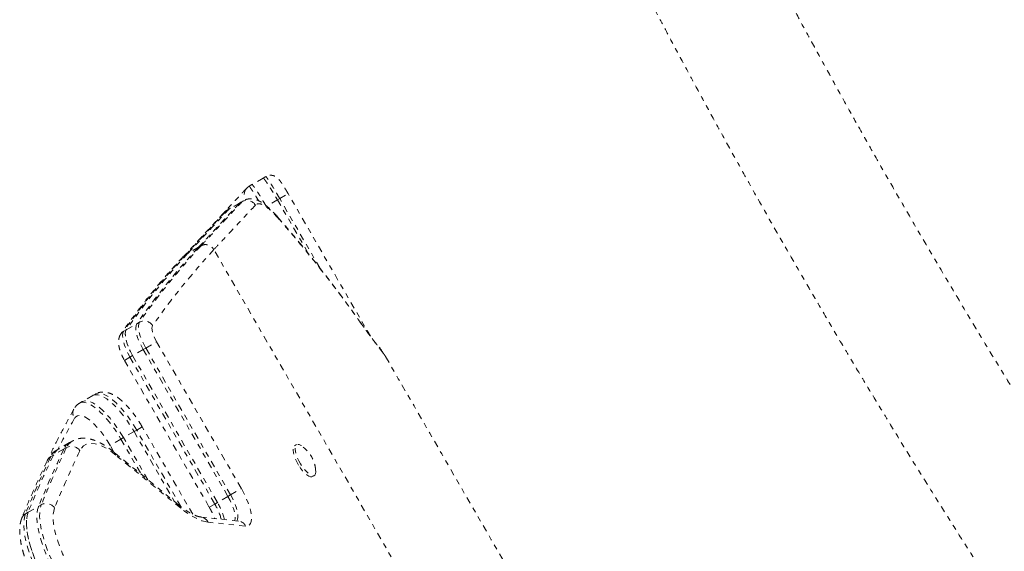
# Model space of a CAD drawing. Units: millimetres. Extents: x -201 to 203, y -211 to 195.
# Drawn here: x 8 to 27, y -23 to -12 of the extents above; entities that cross this region are included whole.
import ezdxf

# ---------------------------------------------------------------- set-up
doc = ezdxf.new("R2010")
doc.units = ezdxf.units.MM
doc.header["$LTSCALE"] = 20
doc.linetypes.add('PHANTOM', pattern=[0.0127, 0.00635, -0.00127, 0.00127, -0.00127, 0.00127, -0.00127])
doc.layers.add('CONTOUR', color=7, linetype='Continuous')

msp = doc.modelspace()

# ---------------------------------------------------------------- linework, layer by layer
at = {"layer": 'CONTOUR', "linetype": 'PHANTOM', "lineweight": 0}
for p, q in [((12.819, -15.46), (12.766, -15.491)), ((12.549, -15.616), (12.496, -15.647)), ((12.549, -15.616), (12.549, -15.616)), ((12.314, -15.971), (12.367, -15.941)), ((12.387, -15.925), (12.336, -15.954)), ((12.347, -15.951), (12.338, -15.957)), ((12.386, -15.928), (12.388, -15.927)), ((13.043, -15.909), (13.647, -16.955)), ((13.045, -15.907), (13.087, -15.883)), ((13.087, -15.883), (13.25, -15.789)), ((13.862, -17.224), (13.087, -15.883)), ((14.839, -18.543), (13.25, -15.789)), ((12.053, -16.123), (12.024, -16.143)), ((12.101, -16.096), (12.053, -16.123)), ((12.123, -16.078), (12.073, -16.107)), ((12.075, -16.11), (12.073, -16.111)), ((12.101, -16.096), (12.124, -16.08)), ((11.518, -16.825), (11.315, -16.942)), ((11.518, -16.825), (11.569, -16.795)), ((16.294, -24.627), (11.816, -16.87)), ((11.278, -16.964), (11.248, -16.988)), ((11.315, -16.942), (11.278, -16.964)), ((10.126, -18.417), (10.075, -18.446)), ((10.126, -18.417), (10.329, -18.3)), ((10.329, -18.3), (10.38, -18.27)), ((14.664, -18.301), (14.673, -18.315)), ((10.451, -18.799), (10.248, -18.917)), ((10.451, -18.799), (10.502, -18.77)), ((10.451, -18.799), (12.088, -21.634)), ((10.502, -18.77), (10.71, -18.65)), ((12.139, -21.605), (10.502, -18.77)), ((10.71, -18.65), (12.347, -21.484)), ((14.953, -18.688), (14.971, -18.714)), ((15.084, -18.868), (14.971, -18.714)), ((10.09, -19.008), (10.197, -18.946)), ((10.09, -19.008), (11.727, -21.842)), ((10.248, -18.917), (10.197, -18.946)), ((10.197, -18.946), (11.834, -21.781)), ((10.248, -18.917), (11.885, -21.751)), ((9.479, -19.687), (9.275, -19.804)), ((9.53, -19.658), (9.479, -19.687)), ((9.275, -19.804), (9.224, -19.834)), ((10.433, -20.291), (10.326, -20.353)), ((11.407, -21.978), (10.433, -20.291)), ((10.021, -20.529), (9.812, -20.649)), ((10.071, -20.499), (10.021, -20.529)), ((10.021, -20.529), (10.412, -21.207)), ((10.275, -20.382), (10.071, -20.499)), ((10.541, -21.312), (10.071, -20.499)), ((10.275, -20.382), (10.326, -20.353)), ((10.275, -20.382), (11.053, -21.73)), ((11.18, -21.832), (10.326, -20.353)), ((8.923, -20.719), (8.72, -20.836)), ((8.828, -20.713), (8.777, -20.742)), ((9.032, -20.595), (8.828, -20.713)), ((8.923, -20.719), (8.974, -20.689)), ((9.083, -20.566), (9.032, -20.595)), ((9.888, -20.78), (9.812, -20.649)), ((13.412, -20.634), (13.374, -20.656)), ((8.72, -20.836), (8.669, -20.866)), ((11.143, -21.803), (9.887, -20.779)), ((11.177, -21.86), (9.921, -20.836)), ((13.718, -21.252), (13.756, -21.23)), ((12.088, -21.634), (11.885, -21.751)), ((12.088, -21.634), (12.139, -21.605)), ((12.139, -21.605), (12.347, -21.484)), ((8.23, -21.941), (8.434, -21.824)), ((8.434, -21.824), (8.485, -21.794)), ((11.727, -21.842), (11.834, -21.781)), ((11.885, -21.751), (11.834, -21.781)), ((8.23, -21.941), (8.179, -21.971)), ((12.295, -22.11), (11.569, -22.032)), ((12.428, -22.208), (11.702, -22.131))]:
    msp.add_line(p, q, dxfattribs=at)
at = {"layer": 'CONTOUR', "linetype": 'PHANTOM', "lineweight": 0, "flags": 128}
for points in [[(12.766, -15.491), (12.733, -15.51), (12.552, -15.615)], [(12.82, -15.461), (12.819, -15.461), (12.819, -15.461), (12.819, -15.461)], [(12.495, -15.648), (12.465, -15.669), (12.448, -15.687)], [(12.336, -15.954), (12.309, -15.97), (12.123, -16.078)], [(13.043, -15.909), (13.031, -15.915), (12.935, -15.971), (12.88, -16.002), (12.836, -16.028)], [(12.024, -16.143), (12.024, -16.144), (12.008, -16.159)], [(12.073, -16.111), (12.053, -16.123), (12.053, -16.123), (12.053, -16.123)], [(12.314, -15.971), (12.261, -16.003), (12.208, -16.034), (12.101, -16.096)], [(13.047, -16.24), (13.053, -16.247), (13.067, -16.273)], [(10.126, -18.417), (10.111, -18.45), (10.106, -18.495), (10.109, -18.551), (10.121, -18.615), (10.142, -18.686), (10.171, -18.762), (10.206, -18.839), (10.248, -18.917)], [(10.248, -18.917), (10.206, -18.839), (10.171, -18.762), (10.142, -18.686), (10.121, -18.615), (10.109, -18.551), (10.106, -18.495), (10.111, -18.45), (10.126, -18.417)], [(10.329, -18.3), (10.315, -18.333), (10.309, -18.378), (10.312, -18.433), (10.325, -18.498), (10.345, -18.569), (10.374, -18.644), (10.41, -18.722), (10.451, -18.799)], [(10.329, -18.3), (10.315, -18.333), (10.309, -18.378), (10.312, -18.433), (10.325, -18.498), (10.345, -18.569), (10.374, -18.644), (10.41, -18.722), (10.451, -18.799)], [(10.502, -18.77), (10.461, -18.693), (10.425, -18.615), (10.396, -18.539), (10.375, -18.468), (10.363, -18.404), (10.36, -18.349), (10.366, -18.303), (10.38, -18.27)], [(10.634, -18.337), (10.625, -18.358), (10.621, -18.386), (10.624, -18.421), (10.631, -18.461), (10.644, -18.506), (10.662, -18.553), (10.684, -18.601), (10.71, -18.65)], [(10.075, -18.446), (10.061, -18.48), (10.055, -18.525), (10.058, -18.58), (10.07, -18.645), (10.091, -18.716), (10.12, -18.791), (10.156, -18.869), (10.197, -18.946)], [(9.479, -19.687), (9.489, -19.682), (9.529, -19.671), (9.576, -19.673), (9.628, -19.687), (9.685, -19.713), (9.747, -19.751), (9.811, -19.8), (9.878, -19.859), (9.946, -19.929), (10.015, -20.006), (10.083, -20.092), (10.15, -20.184), (10.214, -20.281), (10.275, -20.382)], [(9.479, -19.687), (9.489, -19.682), (9.529, -19.671), (9.576, -19.673), (9.628, -19.687), (9.685, -19.713), (9.747, -19.751), (9.811, -19.8), (9.878, -19.859), (9.946, -19.929), (10.015, -20.006), (10.083, -20.092), (10.15, -20.184), (10.214, -20.281), (10.275, -20.382)], [(10.326, -20.353), (10.265, -20.252), (10.2, -20.155), (10.134, -20.063), (10.066, -19.977), (9.997, -19.899), (9.929, -19.83), (9.862, -19.77), (9.798, -19.721), (9.736, -19.684), (9.679, -19.657), (9.627, -19.643), (9.58, -19.642), (9.54, -19.652), (9.53, -19.658)], [(9.225, -19.834), (9.235, -19.828), (9.275, -19.818), (9.322, -19.82), (9.374, -19.834), (9.431, -19.86), (9.492, -19.898), (9.557, -19.947), (9.624, -20.006), (9.692, -20.075), (9.76, -20.153), (9.829, -20.239), (9.895, -20.331), (9.96, -20.428), (10.021, -20.529)], [(10.071, -20.499), (10.01, -20.399), (9.946, -20.301), (9.879, -20.209), (9.811, -20.124), (9.743, -20.046), (9.674, -19.977), (9.608, -19.917), (9.543, -19.868), (9.482, -19.83), (9.425, -19.804), (9.373, -19.79), (9.326, -19.789), (9.286, -19.799), (9.275, -19.804)], [(10.071, -20.499), (10.01, -20.399), (9.946, -20.301), (9.879, -20.209), (9.811, -20.124), (9.743, -20.046), (9.674, -19.977), (9.608, -19.917), (9.543, -19.868), (9.482, -19.83), (9.425, -19.804), (9.373, -19.79), (9.326, -19.789), (9.286, -19.799), (9.275, -19.804)], [(9.812, -20.649), (9.755, -20.555), (9.694, -20.465), (9.631, -20.381), (9.567, -20.304), (9.503, -20.237), (9.44, -20.179), (9.379, -20.133), (9.322, -20.1), (9.27, -20.079), (9.224, -20.071), (9.184, -20.076), (9.151, -20.095), (9.125, -20.126)], [(9.921, -20.836), (9.834, -20.77), (9.751, -20.714), (9.671, -20.67), (9.595, -20.638), (9.524, -20.618), (9.459, -20.61), (9.4, -20.614), (9.347, -20.631), (9.301, -20.66), (9.262, -20.7), (9.23, -20.752)], [(13.453, -21.029), (13.419, -20.968), (13.391, -20.906), (13.368, -20.847), (13.353, -20.792), (13.346, -20.744), (13.347, -20.704), (13.357, -20.675), (13.373, -20.656), (13.374, -20.656)], [(13.491, -21.006), (13.457, -20.946), (13.429, -20.884), (13.407, -20.825), (13.392, -20.77), (13.385, -20.722), (13.386, -20.682), (13.395, -20.652), (13.412, -20.634), (13.436, -20.629), (13.466, -20.635), (13.5, -20.654), (13.503, -20.655)], [(13.718, -21.252), (13.707, -21.256), (13.679, -21.256), (13.647, -21.243), (13.61, -21.219), (13.571, -21.183), (13.53, -21.139), (13.491, -21.086), (13.453, -21.029)], [(13.783, -21.141), (13.783, -21.163), (13.778, -21.198), (13.765, -21.222), (13.745, -21.234), (13.718, -21.234), (13.685, -21.221), (13.648, -21.197), (13.609, -21.161), (13.568, -21.116), (13.529, -21.064), (13.491, -21.006)], [(12.088, -21.634), (12.131, -21.714), (12.167, -21.793), (12.196, -21.871), (12.217, -21.943), (12.228, -22.008), (12.23, -22.064), (12.224, -22.102)], [(12.088, -21.634), (12.131, -21.714), (12.167, -21.793), (12.196, -21.871), (12.217, -21.943), (12.228, -22.008), (12.23, -22.064), (12.224, -22.102)], [(12.26, -22.106), (12.273, -22.078), (12.281, -22.034), (12.279, -21.979), (12.268, -21.914), (12.247, -21.841), (12.218, -21.764), (12.182, -21.684), (12.139, -21.605)], [(12.347, -21.484), (12.396, -21.575), (12.44, -21.667), (12.477, -21.757), (12.506, -21.844), (12.527, -21.925), (12.54, -21.999), (12.543, -22.063), (12.537, -22.118), (12.522, -22.16), (12.498, -22.19), (12.467, -22.206), (12.428, -22.208)], [(8.434, -21.824), (8.414, -21.888), (8.403, -21.964), (8.401, -22.051), (8.408, -22.148), (8.424, -22.253), (8.448, -22.366), (8.48, -22.485), (8.521, -22.61), (8.569, -22.739), (8.625, -22.871), (8.687, -23.005), (8.755, -23.138), (8.828, -23.27)], [(8.434, -21.824), (8.414, -21.888), (8.403, -21.964), (8.401, -22.051), (8.408, -22.148), (8.424, -22.253), (8.448, -22.366), (8.48, -22.485), (8.521, -22.61), (8.569, -22.739), (8.625, -22.871), (8.687, -23.005), (8.755, -23.138), (8.828, -23.27)], [(8.879, -23.241), (8.806, -23.109), (8.738, -22.975), (8.676, -22.842), (8.62, -22.71), (8.572, -22.581), (8.531, -22.456), (8.499, -22.336), (8.474, -22.223), (8.459, -22.118), (8.452, -22.022), (8.454, -21.935), (8.465, -21.859), (8.485, -21.794)], [(8.742, -21.855), (8.724, -21.917), (8.714, -21.99), (8.714, -22.074), (8.723, -22.168), (8.741, -22.271), (8.768, -22.381), (8.803, -22.497), (8.846, -22.618), (8.897, -22.743), (8.954, -22.869), (9.018, -22.995), (9.087, -23.121)], [(11.702, -22.131), (11.646, -22.121), (11.586, -22.105), (11.524, -22.081), (11.459, -22.05), (11.391, -22.013), (11.322, -21.968), (11.25, -21.918), (11.177, -21.86)], [(8.179, -21.971), (8.16, -22.035), (8.149, -22.111), (8.147, -22.198), (8.154, -22.294), (8.169, -22.4), (8.193, -22.513), (8.226, -22.632), (8.267, -22.757), (8.315, -22.886), (8.371, -23.018), (8.433, -23.151), (8.501, -23.285), (8.574, -23.417)], [(8.23, -21.941), (8.211, -22.006), (8.2, -22.082), (8.198, -22.169), (8.204, -22.265), (8.22, -22.37), (8.244, -22.483), (8.277, -22.603), (8.318, -22.728), (8.366, -22.857), (8.421, -22.989), (8.483, -23.122), (8.551, -23.256), (8.625, -23.388)], [(8.625, -23.388), (8.551, -23.256), (8.483, -23.122), (8.421, -22.989), (8.366, -22.857), (8.318, -22.728), (8.277, -22.603), (8.244, -22.483), (8.22, -22.37), (8.204, -22.265), (8.198, -22.169), (8.2, -22.082), (8.211, -22.006), (8.23, -21.941)]]:
    msp.add_lwpolyline(points, dxfattribs=at)
at = {"layer": 'CONTOUR', "linetype": 'PHANTOM', "lineweight": 0}
for centre, radius, start, end in [((12.589, -15.81), 0.187, 139.0296, 210.133), ((12.457, -16.107), 0.188, 30.314, 118.4105), ((21.844, -26.365), 14.059, 137.2656, 144.9924), ((21.895, -26.335), 14.059, 137.2656, 144.9924), ((22.13, -26.39), 14.036, 137.2957, 144.9917), ((21.592, -26.513), 14.061, 137.2999, 144.992), ((21.641, -26.482), 14.059, 137.2656, 144.9924), ((10.471, -18.44), 0.193, 32.2534, 118.0765), ((10.156, -18.588), 0.163, 119.8749, 145.1587), ((9.265, -20.028), 0.171, 151.8036, 215.3337), ((24.818, -28.851), 17.955, 150.9289, 153.0998), ((27.202, -29.475), 20.268, 154.4043, 157.8212), ((27.253, -29.445), 20.268, 154.4043, 157.8212), ((8.969, -20.946), 0.272, 121.0614, 156.2333), ((9.172, -20.828), 0.272, 121.0614, 156.2333), ((9.223, -20.799), 0.272, 121.2915, 156.2249), ((9.067, -20.863), 0.197, 34.2822, 118.2435), ((26.947, -29.622), 20.268, 154.4043, 157.8212), ((26.998, -29.592), 20.268, 154.4043, 157.8212), ((8.748, -21.005), 0.161, 119.7079, 154.1891), ((8.918, -20.975), 0.272, 121.0614, 156.2333), ((27.475, -29.492), 20.23, 154.4043, 157.8212), ((9.822, -20.856), 0.101, 11.4865, 50.051), ((8.579, -21.97), 0.199, 35.1478, 118.3442), ((11.078, -21.88), 0.101, 11.4857, 50.0836), ((10.8, -22.394), 1.202, 15.4345, 30.6676), ((10.947, -22.322), 1.097, 12.7112, 31.3123), ((8.258, -22.109), 0.159, 119.5304, 157.6219), ((11.548, -22.199), 0.168, 24.0466, 82.6304), ((12.275, -22.275), 0.167, 23.7953, 83.1157)]:
    msp.add_arc(centre, radius, start, end, dxfattribs=at)
for points, knots in [([(38.373, -34.558), (38.325, -34.508), (38.187, -34.364), (37.956, -34.12), (37.679, -33.822), (37.399, -33.515), (37.115, -33.199), (36.828, -32.875), (36.538, -32.541), (36.245, -32.199), (35.949, -31.849), (35.65, -31.49), (35.349, -31.123), (35.046, -30.749), (34.74, -30.367), (34.432, -29.977), (34.123, -29.58), (33.811, -29.175), (33.498, -28.764), (33.184, -28.346), (32.868, -27.921), (32.551, -27.49), (32.233, -27.052), (31.914, -26.608), (31.594, -26.159), (31.274, -25.704), (30.953, -25.243), (30.632, -24.777), (30.311, -24.306), (29.99, -23.83), (29.668, -23.35), (29.347, -22.865), (29.027, -22.375), (28.707, -21.882), (28.388, -21.385), (28.069, -20.884), (27.751, -20.38), (27.435, -19.873), (27.12, -19.362), (26.806, -18.849), (26.493, -18.334), (26.183, -17.816), (25.874, -17.296), (25.567, -16.774), (25.262, -16.251), (24.959, -15.726), (24.658, -15.2), (24.36, -14.673), (24.064, -14.146), (23.771, -13.618), (23.481, -13.089), (23.194, -12.561), (22.91, -12.033), (22.629, -11.505), (22.351, -10.978), (22.077, -10.452), (21.806, -9.926), (21.539, -9.403), (21.276, -8.88), (21.017, -8.36), (20.761, -7.842), (20.51, -7.325), (20.263, -6.812), (20.02, -6.301), (19.782, -5.793), (19.548, -5.288), (19.319, -4.786), (19.094, -4.288), (18.874, -3.794), (18.66, -3.304), (18.45, -2.818), (18.245, -2.336), (18.046, -1.86), (17.851, -1.388), (17.662, -0.921), (17.479, -0.46), (17.301, -0.004), (17.129, 0.446), (16.962, 0.89), (16.801, 1.328), (16.646, 1.76), (16.496, 2.185), (16.353, 2.603), (16.215, 3.014), (16.084, 3.418), (15.958, 3.814), (15.839, 4.203), (15.747, 4.514), (15.694, 4.695), (15.678, 4.751)], [0, 0, 0, 0, 0.0061218, 0.017608, 0.0291059, 0.0406185, 0.0521446, 0.0636833, 0.0752335, 0.0867943, 0.098365, 0.1099448, 0.1215329, 0.1331288, 0.1447319, 0.1563416, 0.1679575, 0.1795791, 0.1912061, 0.202838, 0.2144744, 0.2261151, 0.2377597, 0.2494079, 0.2610595, 0.2727143, 0.284372, 0.2960324, 0.3076952, 0.3193603, 0.3310276, 0.3426968, 0.3543677, 0.3660403, 0.3777144, 0.3893897, 0.4010663, 0.4127439, 0.4244225, 0.4361019, 0.447782, 0.4594627, 0.4711438, 0.4828253, 0.4945071, 0.5061889, 0.5178708, 0.5295526, 0.5412342, 0.5529155, 0.5645963, 0.5762765, 0.5879561, 0.5996349, 0.6113128, 0.6229897, 0.6346654, 0.6463398, 0.6580128, 0.6696842, 0.681354, 0.6930218, 0.7046876, 0.7163512, 0.7280123, 0.7396709, 0.7513267, 0.7629794, 0.7746289, 0.7862748, 0.797917, 0.8095551, 0.8211887, 0.8328177, 0.8444415, 0.8560599, 0.8676724, 0.8792784, 0.8908776, 0.9024694, 0.9140532, 0.9256284, 0.9371941, 0.9487498, 0.9602945, 0.9718274, 0.9833474, 0.9948534, 1, 1, 1, 1]), ([(13.396, 4.095), (13.416, 4.024), (13.475, 3.819), (13.579, 3.473), (13.707, 3.054), (13.842, 2.629), (13.983, 2.198), (14.13, 1.761), (14.283, 1.318), (14.442, 0.87), (14.606, 0.415), (14.776, -0.045), (14.951, -0.51), (15.132, -0.98), (15.319, -1.455), (15.51, -1.935), (15.707, -2.419), (15.91, -2.908), (16.117, -3.402), (16.329, -3.899), (16.547, -4.4), (16.769, -4.905), (16.996, -5.414), (17.228, -5.926), (17.464, -6.441), (17.705, -6.959), (17.95, -7.479), (18.2, -8.002), (18.454, -8.528), (18.711, -9.056), (18.973, -9.585), (19.239, -10.116), (19.509, -10.649), (19.782, -11.183), (20.059, -11.718), (20.339, -12.254), (20.623, -12.791), (20.909, -13.328), (21.199, -13.865), (21.492, -14.402), (21.788, -14.939), (22.087, -15.476), (22.388, -16.012), (22.692, -16.547), (22.998, -17.081), (23.307, -17.614), (23.618, -18.146), (23.93, -18.675), (24.245, -19.203), (24.562, -19.729), (24.88, -20.252), (25.199, -20.773), (25.52, -21.291), (25.843, -21.806), (26.166, -22.318), (26.491, -22.827), (26.816, -23.332), (27.143, -23.834), (27.469, -24.331), (27.797, -24.824), (28.125, -25.313), (28.453, -25.797), (28.781, -26.277), (29.109, -26.752), (29.437, -27.221), (29.765, -27.685), (30.093, -28.144), (30.419, -28.597), (30.746, -29.045), (31.071, -29.486), (31.396, -29.921), (31.72, -30.35), (32.043, -30.772), (32.364, -31.187), (32.684, -31.596), (33.003, -31.998), (33.32, -32.392), (33.636, -32.78), (33.949, -33.159), (34.261, -33.532), (34.571, -33.896), (34.879, -34.253), (35.184, -34.601), (35.487, -34.942), (35.788, -35.274), (36.087, -35.598), (36.379, -35.91), (36.57, -36.109), (36.663, -36.206)], [0, 0, 0, 0, 0.006158, 0.018002, 0.029832, 0.041647, 0.053448, 0.065236, 0.077013, 0.088779, 0.100536, 0.112283, 0.124022, 0.135753, 0.147478, 0.159195, 0.170907, 0.182614, 0.194315, 0.206011, 0.217703, 0.229391, 0.241075, 0.252756, 0.264433, 0.276108, 0.287779, 0.299448, 0.311115, 0.32278, 0.334442, 0.346103, 0.357762, 0.36942, 0.381076, 0.392731, 0.404385, 0.416038, 0.42769, 0.439341, 0.450992, 0.462642, 0.474292, 0.485941, 0.49759, 0.50924, 0.520889, 0.532538, 0.544188, 0.555838, 0.567488, 0.579139, 0.590791, 0.602443, 0.614096, 0.62575, 0.637405, 0.649062, 0.66072, 0.67238, 0.684041, 0.695704, 0.707369, 0.719036, 0.730706, 0.742378, 0.754053, 0.765731, 0.777412, 0.789097, 0.800786, 0.812478, 0.824176, 0.835877, 0.847584, 0.859297, 0.871015, 0.88274, 0.894472, 0.906212, 0.917959, 0.929716, 0.941482, 0.953259, 0.965048, 0.976849, 0.988663, 1, 1, 1, 1]), ([(12.774, -15.495), (12.774, -15.495), (12.778, -15.496), (12.793, -15.514), (12.82, -15.549), (12.856, -15.601), (12.897, -15.666), (12.943, -15.74), (12.993, -15.822), (13.026, -15.88), (13.043, -15.909)], [0, 0, 0, 0, 0.009747, 0.151398, 0.292303, 0.434005, 0.575095, 0.716491, 0.858091, 1, 1, 1, 1]), ([(12.774, -15.495), (12.778, -15.498), (12.786, -15.506), (12.807, -15.532), (12.834, -15.569), (12.865, -15.616), (12.901, -15.672), (12.941, -15.736), (12.988, -15.814), (13.023, -15.874), (13.043, -15.909)], [0, 0, 0, 0, 0.10836, 0.228227, 0.348094, 0.467952, 0.587809, 0.70767, 0.827531, 1, 1, 1, 1]), ([(13.25, -15.789), (13.24, -15.773), (13.22, -15.739), (13.189, -15.687), (13.158, -15.637), (13.129, -15.592), (13.101, -15.551), (13.078, -15.521), (13.056, -15.496), (13.033, -15.475), (13.005, -15.457), (12.972, -15.443), (12.932, -15.434), (12.889, -15.435), (12.848, -15.445), (12.825, -15.458), (12.815, -15.464)], [0, 0, 0, 0, 0.075809, 0.166438, 0.256584, 0.348919, 0.443251, 0.548104, 0.620467, 0.670618, 0.717573, 0.769899, 0.826938, 0.887874, 0.951152, 1, 1, 1, 1]), ([(13.087, -15.883), (13.087, -15.883), (13.067, -15.848), (13.033, -15.789), (12.986, -15.71), (12.947, -15.646), (12.912, -15.589), (12.881, -15.542), (12.856, -15.503), (12.837, -15.477), (12.824, -15.461), (12.821, -15.461), (12.82, -15.461)], [0, 0, 0, 0, 0.000003, 0.155166, 0.260927, 0.369741, 0.475642, 0.584616, 0.690321, 0.799087, 0.90491, 1, 1, 1, 1]), ([(12.447, -15.686), (12.446, -15.687), (12.44, -15.695), (12.42, -15.716), (12.387, -15.752), (12.343, -15.799), (12.289, -15.857), (12.225, -15.925), (12.152, -16.004), (12.082, -16.079), (12.034, -16.131), (12.016, -16.151)], [0, 0, 0, 0, 0.019463, 0.125103, 0.241475, 0.365533, 0.498134, 0.637616, 0.777243, 0.916966, 1, 1, 1, 1]), ([(12.495, -15.648), (12.495, -15.648), (12.495, -15.647), (12.496, -15.648), (12.496, -15.648)], [0, 0, 0, 0, 0.0002167, 1, 1, 1, 1]), ([(12.496, -15.648), (12.499, -15.649), (12.503, -15.65), (12.521, -15.674), (12.542, -15.705), (12.57, -15.748), (12.603, -15.8), (12.639, -15.86), (12.666, -15.904), (12.679, -15.926)], [0, 0, 0, 0, 0.179071, 0.314134, 0.453123, 0.588438, 0.727696, 0.862744, 1, 1, 1, 1]), ([(12.827, -16.033), (12.81, -16.005), (12.777, -15.947), (12.728, -15.866), (12.681, -15.791), (12.64, -15.726), (12.604, -15.674), (12.577, -15.638), (12.557, -15.617), (12.552, -15.617), (12.55, -15.617)], [0, 0, 0, 0, 0.1265678, 0.253504, 0.3797729, 0.5067551, 0.6331891, 0.7598963, 0.8867887, 1, 1, 1, 1]), ([(12.827, -16.033), (12.813, -16.009), (12.784, -15.961), (12.742, -15.89), (12.702, -15.824), (12.665, -15.765), (12.631, -15.713), (12.602, -15.671), (12.579, -15.641), (12.564, -15.623), (12.561, -15.622), (12.56, -15.622)], [0, 0, 0, 0, 0.121272, 0.242544, 0.363815, 0.485087, 0.606357, 0.727627, 0.848891, 0.970155, 1, 1, 1, 1]), ([(11.568, -16.796), (11.568, -16.796), (11.617, -16.744), (11.755, -16.598), (11.963, -16.373), (12.182, -16.138), (12.309, -16.003), (12.367, -15.941), (12.367, -15.941)], [0, 0, 0, 0, 0.000001, 0.149209, 0.432739, 0.716401, 0.999999, 1, 1, 1, 1]), ([(12.367, -15.941), (12.367, -15.941), (12.372, -15.935), (12.379, -15.932), (12.386, -15.928)], [0, 0, 0, 0, 0.000019, 1, 1, 1, 1]), ([(13.048, -16.24), (13.047, -16.239), (13.021, -16.209), (12.972, -16.157), (12.901, -16.085), (12.832, -16.024), (12.764, -15.972), (12.697, -15.933), (12.636, -15.906), (12.578, -15.891), (12.521, -15.887), (12.467, -15.893), (12.418, -15.908), (12.395, -15.921), (12.386, -15.926)], [0, 0, 0, 0, 0.004421, 0.121093, 0.229685, 0.344461, 0.464321, 0.575922, 0.670816, 0.75181, 0.82443, 0.892232, 0.957736, 1, 1, 1, 1]), ([(12.053, -16.123), (12.053, -16.123), (11.996, -16.185), (11.873, -16.318), (11.66, -16.549), (11.458, -16.77), (11.325, -16.913), (11.278, -16.964), (11.278, -16.964)], [0, 0, 0, 0, 0.000001, 0.28387, 0.567806, 0.851606, 0.999999, 1, 1, 1, 1]), ([(11.315, -16.942), (11.345, -16.91), (11.404, -16.847), (11.489, -16.756), (11.571, -16.667), (11.65, -16.581), (11.726, -16.499), (11.832, -16.385), (11.962, -16.245), (12.055, -16.145), (12.101, -16.096)], [0, 0, 0, 0, 0.0933346, 0.1866692, 0.2800038, 0.3733384, 0.466673, 0.5600076, 0.7800036, 1, 1, 1, 1]), ([(11.315, -16.942), (11.372, -16.881), (11.484, -16.762), (11.632, -16.601), (11.763, -16.459), (11.883, -16.33), (11.997, -16.208), (12.066, -16.133), (12.101, -16.096)], [0, 0, 0, 0, 0.182041, 0.353663, 0.514871, 0.666391, 0.833309, 1, 1, 1, 1]), ([(12.314, -15.971), (12.279, -16.009), (12.209, -16.084), (12.094, -16.207), (11.972, -16.338), (11.84, -16.481), (11.69, -16.643), (11.577, -16.763), (11.518, -16.825)], [0, 0, 0, 0, 0.1666906, 0.3336087, 0.4852841, 0.6464089, 0.8179796, 1, 1, 1, 1]), ([(11.518, -16.825), (11.569, -16.771), (11.667, -16.667), (11.799, -16.525), (11.918, -16.397), (12.025, -16.281), (12.127, -16.172), (12.224, -16.068), (12.284, -16.004), (12.314, -15.971)], [0, 0, 0, 0, 0.1566579, 0.3056373, 0.4469414, 0.5805737, 0.7141058, 0.8571361, 1, 1, 1, 1]), ([(12.619, -16.012), (12.557, -16.077), (12.434, -16.208), (12.211, -16.446), (12.003, -16.67), (11.862, -16.818), (11.814, -16.869)], [0, 0, 0, 0, 0.283792, 0.567577, 0.851349, 1, 1, 1, 1]), ([(12.072, -16.108), (12.07, -16.109), (12.054, -16.117), (12.038, -16.129), (12.027, -16.14), (12.024, -16.143)], [0, 0, 0, 0, 0.094934, 0.740036, 1, 1, 1, 1]), ([(13.067, -16.273), (13.036, -16.238), (12.973, -16.168), (12.876, -16.078), (12.78, -16.008), (12.704, -15.981), (12.652, -15.985), (12.63, -16.003), (12.619, -16.012)], [0, 0, 0, 0, 0.151206, 0.304613, 0.515148, 0.731737, 0.865123, 1, 1, 1, 1]), ([(12.008, -16.159), (11.992, -16.176), (11.954, -16.218), (11.878, -16.299), (11.782, -16.403), (11.668, -16.526), (11.547, -16.659), (11.415, -16.802), (11.313, -16.913), (11.252, -16.977), (11.242, -16.988)], [0, 0, 0, 0, 0.081306, 0.196375, 0.349699, 0.499092, 0.653199, 0.810209, 0.967095, 1, 1, 1, 1]), ([(14.664, -18.301), (14.57, -18.168), (14.374, -17.891), (14.061, -17.476), (13.729, -17.053), (13.393, -16.641), (13.161, -16.372), (13.048, -16.242)], [0, 0, 0, 0, 0.188473, 0.393437, 0.59885, 0.804868, 1, 1, 1, 1]), ([(14.673, -18.315), (14.547, -18.139), (14.297, -17.788), (13.901, -17.273), (13.493, -16.767), (13.209, -16.437), (13.067, -16.273)], [0, 0, 0, 0, 0.251901, 0.503797, 0.751856, 1, 1, 1, 1]), ([(11.569, -16.795), (11.587, -16.787), (11.624, -16.771), (11.685, -16.773), (11.743, -16.794), (11.789, -16.829), (11.808, -16.859), (11.816, -16.87)], [0, 0, 0, 0, 0.213207, 0.426396, 0.640115, 0.854962, 1, 1, 1, 1]), ([(11.225, -17.002), (11.18, -17.052), (11.045, -17.199), (10.824, -17.453), (10.565, -17.767), (10.318, -18.086), (10.138, -18.331), (10.043, -18.466), (10.023, -18.494)], [0, 0, 0, 0, 0.106553, 0.319569, 0.532644, 0.745807, 0.947928, 1, 1, 1, 1]), ([(14.953, -18.688), (14.949, -18.683), (14.938, -18.67), (14.917, -18.644), (14.884, -18.602), (14.844, -18.549), (14.797, -18.487), (14.745, -18.414), (14.7, -18.351), (14.671, -18.311), (14.664, -18.3)], [0, 0, 0, 0, 0.062465, 0.200194, 0.343607, 0.49291, 0.643029, 0.793517, 0.945088, 1, 1, 1, 1]), ([(14.971, -18.714), (14.955, -18.695), (14.923, -18.657), (14.855, -18.567), (14.773, -18.456), (14.706, -18.362), (14.673, -18.315)], [0, 0, 0, 0, 0.252028, 0.503944, 0.750163, 1, 1, 1, 1]), ([(10.023, -18.494), (10.013, -18.51), (9.995, -18.54), (9.982, -18.588), (9.975, -18.638), (9.977, -18.693), (9.987, -18.755), (10.005, -18.824), (10.032, -18.894), (10.061, -18.955), (10.082, -18.993), (10.09, -19.008)], [0, 0, 0, 0, 0.104397, 0.19304, 0.289265, 0.397731, 0.524004, 0.659623, 0.789225, 0.913954, 1, 1, 1, 1]), ([(15.079, -18.856), (15.072, -18.844), (15.037, -18.79), (14.994, -18.734), (14.955, -18.691), (14.951, -18.686)], [0, 0, 0, 0, 0.195928, 0.914382, 1, 1, 1, 1]), ([(15.148, -18.966), (15.14, -18.95), (15.122, -18.916), (15.097, -18.885), (15.084, -18.868)], [0, 0, 0, 0, 0.4688694, 1, 1, 1, 1]), ([(19.587, -26.652), (18.514, -24.794), (17.034, -22.232), (15.555, -19.669), (15.149, -18.966)], [0, 0, 0, 0, 0.725467, 1, 1, 1, 1]), ([(10.433, -20.291), (10.423, -20.275), (10.395, -20.227), (10.346, -20.151), (10.286, -20.064), (10.222, -19.982), (10.157, -19.906), (10.091, -19.836), (10.022, -19.773), (9.952, -19.719), (9.882, -19.675), (9.814, -19.644), (9.75, -19.625), (9.689, -19.617), (9.631, -19.621), (9.577, -19.633), (9.545, -19.65), (9.53, -19.658)], [0, 0, 0, 0, 0.0387239, 0.1121298, 0.185715, 0.2596487, 0.3341735, 0.4096085, 0.4863963, 0.56515, 0.6465881, 0.720118, 0.7857792, 0.8449809, 0.900124, 0.9530444, 1, 1, 1, 1]), ([(9.114, -19.947), (9.077, -20.015), (8.969, -20.211), (8.796, -20.541), (8.665, -20.81), (8.599, -20.944)], [0, 0, 0, 0, 0.209561, 0.606938, 1, 1, 1, 1]), ([(9.226, -19.834), (9.222, -19.836), (9.201, -19.846), (9.168, -19.875), (9.135, -19.912), (9.12, -19.938), (9.114, -19.947)], [0, 0, 0, 0, 0.071543, 0.433147, 0.788764, 1, 1, 1, 1]), ([(9.887, -20.779), (9.871, -20.766), (9.824, -20.728), (9.746, -20.673), (9.653, -20.616), (9.561, -20.57), (9.472, -20.537), (9.389, -20.517), (9.312, -20.509), (9.24, -20.512), (9.17, -20.527), (9.117, -20.546), (9.089, -20.563), (9.082, -20.568)], [0, 0, 0, 0, 0.057283, 0.169201, 0.282213, 0.396598, 0.51169, 0.612167, 0.706287, 0.794696, 0.879013, 0.968983, 1, 1, 1, 1]), ([(13.782, -21.136), (13.78, -21.116), (13.776, -21.073), (13.762, -21.009), (13.74, -20.944), (13.71, -20.878), (13.669, -20.813), (13.619, -20.753), (13.565, -20.701), (13.525, -20.672), (13.506, -20.658)], [0, 0, 0, 0, 0.106466, 0.225776, 0.343796, 0.466083, 0.605489, 0.743123, 0.876498, 1, 1, 1, 1]), ([(8.778, -20.743), (8.764, -20.751), (8.73, -20.771), (8.684, -20.814), (8.638, -20.87), (8.615, -20.913), (8.604, -20.935)], [0, 0, 0, 0, 0.1781255, 0.4433521, 0.7108168, 1, 1, 1, 1]), ([(8.604, -20.935), (8.569, -21.007), (8.47, -21.216), (8.315, -21.562), (8.186, -21.864), (8.12, -22.025), (8.111, -22.048)], [0, 0, 0, 0, 0.1996805, 0.5786206, 0.9377749, 1, 1, 1, 1]), ([(11.569, -22.032), (11.562, -22.031), (11.542, -22.029), (11.502, -22.019), (11.446, -21.998), (11.384, -21.969), (11.316, -21.929), (11.242, -21.88), (11.183, -21.836), (11.149, -21.809), (11.143, -21.803)], [0, 0, 0, 0, 0.080447, 0.226676, 0.371636, 0.516776, 0.663173, 0.811273, 0.961103, 1, 1, 1, 1]), ([(11.727, -21.842), (11.734, -21.855), (11.755, -21.892), (11.787, -21.955), (11.815, -22.015), (11.829, -22.05), (11.833, -22.06)], [0, 0, 0, 0, 0.175781, 0.511899, 0.846809, 1, 1, 1, 1]), ([(8.111, -22.048), (8.105, -22.063), (8.091, -22.101), (8.076, -22.169), (8.067, -22.253), (8.068, -22.347), (8.077, -22.448), (8.095, -22.554), (8.12, -22.664), (8.152, -22.777), (8.191, -22.893), (8.236, -23.01), (8.287, -23.129), (8.343, -23.248), (8.403, -23.365), (8.446, -23.441), (8.467, -23.479)], [0, 0, 0, 0, 0.041459, 0.109652, 0.182035, 0.258551, 0.336285, 0.413184, 0.488969, 0.563785, 0.637849, 0.711355, 0.784457, 0.857277, 0.929914, 1, 1, 1, 1])]:
    msp.add_open_spline(points, degree=3, knots=knots, dxfattribs=at)

doc.saveas('drawing.dxf')
